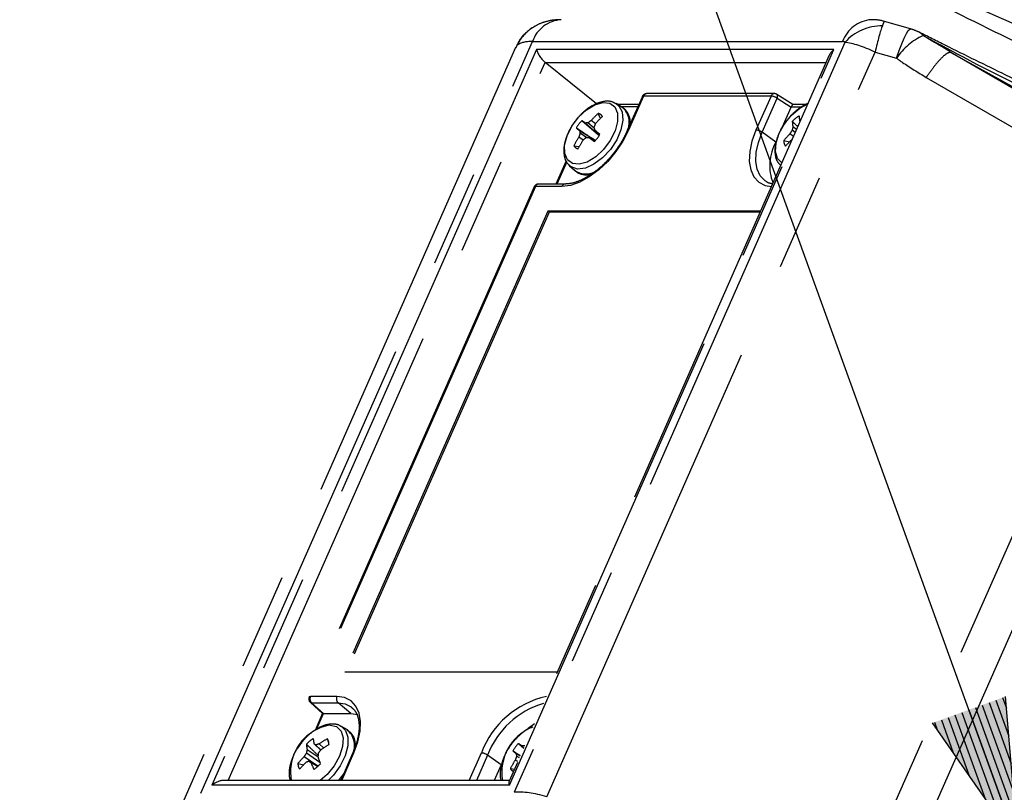
# Model space of a CAD drawing. Extents: x 0 to 360, y 1 to 553.
# Drawn here: x 222 to 242, y 339 to 355 of the extents above; entities that cross this region are included whole.
import ezdxf

# ---------------------------------------------------------------- set-up
doc = ezdxf.new("R2010")
doc.units = 0
doc.header["$LTSCALE"] = 16
doc.header["$MEASUREMENT"] = 0
doc.linetypes.add('PHANTOM2', pattern=[1.25, 0.625, -0.125, 0.125, -0.125, 0.125, -0.125])
doc.layers.get('0').update_dxf_attribs({"linetype": 'CONTINUOUS'})
doc.layers.add('SCALE', color=4, linetype='CONTINUOUS')
doc.layers.add('SILK', color=5, linetype='CONTINUOUS')
doc.styles.get("Standard").update_dxf_attribs({"font": 'SIMPLEX.shx'})
doc.dimstyles.get("Standard").update_dxf_attribs({"dimtxt": 0.18, "dimasz": 0.18, "dimexe": 0.18, "dimexo": 0.0625, "dimgap": 0.09, "dimtad": 0, "dimtih": 1, "dimtoh": 1, "dimdec": 4, "dimzin": 0, "dimdsep": 46, "dimtxsty": 'Standard', "dimcen": 0.09, "dimadec": 0, "dimazin": 0, "dimtfac": 1, "dimtdec": 4, "dimtofl": 0, "dimtmove": 0, "dimatfit": 3, "dimfxl": 0, "dimtolj": 1, "dimtzin": 0, "dimarcsym": 0})

# ---------------------------------------------------------------- blocks, each defined once
blk = doc.blocks.new('YAZ1', base_point=(184, 133))
for p, q in [((184, 133), (183, 133.2679)), ((184, 133), (183, 132.7321)), ((183, 133), (184, 133))]:
    blk.add_line(p, q)
blk = doc.blocks.new('YAZ3')
for p, q in [((-0.9994, 0.2471), (-0.922, 0.2471)), ((-0.9994, 0.1971), (-0.7354, 0.1971)), ((-0.9994, 0.1471), (-0.5488, 0.1471)), ((-0.9994, 0.0971), (-0.3622, 0.0971)), ((-0.9994, 0.0471), (-0.1756, 0.0471)), ((-0.9994, -0.0529), (-0.1976, -0.0529)), ((-0.9994, -0.1029), (-0.3842, -0.1029)), ((-0.9994, -0.1529), (-0.5708, -0.1529)), ((-0.9994, -0.2029), (-0.7574, -0.2029)), ((-0.9994, -0.2529), (-0.944, -0.2529))]:
    blk.add_line(p, q)
blk.add_solid([(0, 0), (-1, 0.2679), (-1, -0.2679)])
blk.add_blockref('YAZ1', (0, 0))

msp = doc.modelspace()

# ---------------------------------------------------------------- linework, layer by layer
at = {"layer": 'SILK', "linetype": 'PHANTOM2'}
for p, q in [((240.525, 354.663), (239.983, 354.817)), ((240.345, 354.354), (240.395, 354.473)), ((240.395, 354.473), (240.44, 354.565)), ((240.44, 354.565), (240.479, 354.629)), ((240.479, 354.629), (240.51, 354.66)), ((240.51, 354.66), (240.525, 354.663)), ((232.35, 354.277), (225.48, 338.695)), ((225.835, 338.836), (232.698, 354.403)), ((239.166, 354.383), (232.321, 338.856)), ((232.357, 354.274), (232.391, 354.331)), ((232.698, 354.403), (239.119, 354.403)), ((240.292, 354.213), (240.345, 354.354)), ((232.78, 354.238), (226.062, 339.001)), ((238.843, 354.117), (232.215, 339.084)), ((232.22, 339.001), (238.938, 354.238)), ((238.938, 354.238), (232.78, 354.238)), ((232.994, 338.766), (239.791, 354.181)), ((239.791, 354.181), (240.238, 354.054)), ((240.238, 354.054), (240.292, 354.213)), ((246.011, 351.475), (241.362, 354.175)), ((241.362, 354.175), (246.275, 351.456)), ((226.402, 339.102), (232.958, 353.97)), ((234.023, 353.115), (232.958, 353.97)), ((232.958, 353.97), (238.778, 353.97)), ((240.852, 353.66), (245.604, 350.9)), ((234.973, 353.264), (234.662, 352.559)), ((234.998, 353.273), (234.688, 352.569)), ((234.973, 353.264), (234.974, 353.265)), ((234.974, 353.265), (234.979, 353.27)), ((234.979, 353.27), (234.987, 353.272)), ((234.987, 353.272), (234.998, 353.273)), ((237.637, 353.273), (234.998, 353.273)), ((237.703, 353.323), (235.064, 353.323)), ((237.637, 353.273), (237.326, 352.569)), ((238.091, 353.097), (237.757, 353.308)), ((237.759, 353.307), (237.757, 353.308)), ((237.766, 353.299), (237.759, 353.307)), ((237.771, 353.288), (237.766, 353.299)), ((237.77, 353.243), (237.773, 353.26)), ((237.773, 353.275), (237.771, 353.288)), ((237.773, 353.26), (237.773, 353.275)), ((233.818, 352.989), (233.991, 353.094)), ((234.009, 353.111), (233.932, 353.07)), ((233.991, 353.094), (234.157, 353.141)), ((234.157, 353.141), (234.299, 353.126)), ((234.299, 353.126), (234.403, 353.049)), ((234.403, 353.049), (234.459, 352.918)), ((234.552, 353.045), (234.43, 353.117)), ((234.431, 353.117), (234.488, 353.07)), ((234.899, 353.097), (234.465, 353.097)), ((234.488, 353.07), (234.555, 352.943)), ((234.877, 353.047), (234.549, 353.047)), ((237.454, 352.522), (237.764, 353.226)), ((237.764, 353.226), (237.77, 353.243)), ((237.764, 353.226), (238.055, 353.042)), ((237.876, 352.637), (238.055, 353.042)), ((238.057, 353.047), (238.272, 353.047)), ((238.351, 353.097), (238.09, 353.097)), ((238.232, 353.021), (238.398, 353.109)), ((233.654, 352.836), (233.818, 352.989)), ((234.107, 352.808), (234.061, 352.913)), ((234.459, 352.918), (234.461, 352.747)), ((234.555, 352.943), (234.569, 352.773)), ((237.917, 352.699), (238.064, 352.879)), ((238.064, 352.879), (238.232, 353.021)), ((233.415, 352.45), (233.515, 352.651)), ((233.515, 352.651), (233.654, 352.836)), ((233.723, 352.764), (234.065, 352.471)), ((234.081, 352.458), (233.792, 352.712)), ((233.976, 352.606), (233.848, 352.718)), ((234, 352.695), (233.917, 352.768)), ((234.461, 352.747), (234.41, 352.551)), ((234.569, 352.773), (234.531, 352.576)), ((237.806, 352.501), (237.917, 352.699)), ((238.166, 352.583), (238.091, 352.635)), ((238.239, 352.749), (238.233, 352.755)), ((233.363, 352.255), (233.415, 352.45)), ((233.999, 352.349), (233.675, 352.555)), ((233.826, 352.411), (233.685, 352.501)), ((234.091, 352.475), (233.986, 352.569)), ((234.065, 352.471), (234.079, 352.46)), ((234.41, 352.551), (234.31, 352.351)), ((234.531, 352.576), (234.442, 352.368)), ((234.688, 352.569), (234.57, 352.341)), ((234.662, 352.559), (234.663, 352.561)), ((234.663, 352.561), (234.668, 352.565)), ((234.668, 352.565), (234.677, 352.568)), ((234.677, 352.568), (234.688, 352.569)), ((237.326, 352.569), (237.243, 352.341)), ((237.376, 352.311), (237.454, 352.522)), ((237.736, 352.319), (237.454, 352.522)), ((237.742, 352.302), (237.806, 352.501)), ((238.102, 352.437), (238.026, 352.489)), ((238.139, 352.52), (238.075, 352.564)), ((233.366, 352.083), (233.363, 352.255)), ((233.557, 352.244), (233.67, 352.229)), ((233.751, 352.361), (233.657, 352.421)), ((233.988, 352.337), (233.869, 352.412)), ((234.31, 352.351), (234.171, 352.165)), ((234.442, 352.368), (234.311, 352.168)), ((234.57, 352.341), (234.425, 352.122)), ((237.243, 352.341), (237.195, 352.122)), ((237.332, 352.108), (237.376, 352.311)), ((237.731, 352.123), (237.742, 352.302)), ((237.901, 352.35), (238.019, 352.323)), ((233.422, 351.953), (233.366, 352.083)), ((234.171, 352.165), (234.007, 352.012)), ((234.311, 352.168), (234.15, 351.993)), ((234.425, 352.122), (234.256, 351.92)), ((237.195, 352.122), (237.186, 351.92)), ((237.324, 351.921), (237.332, 352.108)), ((237.774, 351.981), (237.731, 352.123)), ((233.397, 351.933), (233.185, 351.451)), ((233.408, 351.91), (233.206, 351.451)), ((233.526, 351.876), (233.422, 351.953)), ((233.464, 351.831), (233.453, 351.843)), ((233.464, 351.831), (233.568, 351.735)), ((233.5, 351.804), (233.464, 351.831)), ((233.667, 351.86), (233.526, 351.876)), ((233.833, 351.907), (233.667, 351.86)), ((233.972, 351.861), (233.795, 351.781)), ((234.007, 352.012), (233.833, 351.907)), ((234.15, 351.993), (233.972, 351.861)), ((234.256, 351.92), (234.07, 351.743)), ((237.186, 351.92), (237.216, 351.743)), ((237.351, 351.757), (237.324, 351.921)), ((237.862, 351.892), (237.774, 351.981)), ((233.632, 351.761), (233.5, 351.804)), ((233.568, 351.735), (233.556, 351.747)), ((233.795, 351.781), (233.632, 351.761)), ((234.07, 351.743), (233.875, 351.598)), ((237.216, 351.743), (237.283, 351.598)), ((237.414, 351.623), (237.351, 351.757)), ((237.508, 351.523), (237.414, 351.623)), ((233.373, 351.451), (232.825, 351.451)), ((233.486, 351.424), (233.307, 351.401)), ((233.677, 351.49), (233.486, 351.424)), ((233.875, 351.598), (233.677, 351.49)), ((237.283, 351.598), (237.385, 351.49)), ((237.385, 351.49), (237.519, 351.424)), ((237.516, 351.517), (237.508, 351.523)), ((237.519, 351.424), (237.646, 351.402)), ((232.733, 351.392), (228.077, 340.831)), ((232.759, 351.401), (228.102, 340.84)), ((232.733, 351.392), (232.734, 351.393)), ((232.734, 351.393), (232.739, 351.398)), ((232.739, 351.398), (232.748, 351.4)), ((232.748, 351.4), (232.759, 351.401)), ((233.307, 351.401), (232.759, 351.401)), ((233.016, 350.888), (228.812, 341.354)), ((233.042, 350.868), (228.848, 341.354)), ((237.419, 350.888), (233.016, 350.888)), ((233.042, 350.868), (233.016, 350.888)), ((237.41, 350.868), (233.042, 350.868)), ((245.604, 350.9), (239.609, 337.302)), ((240.388, 337.127), (246.383, 350.725)), ((228.812, 341.354), (233.215, 341.354)), ((228.077, 340.831), (228.078, 340.832)), ((228.078, 340.832), (228.083, 340.837)), ((228.083, 340.837), (228.091, 340.839)), ((228.091, 340.839), (228.102, 340.84)), ((228.65, 340.84), (228.102, 340.84)), ((228.809, 340.818), (228.65, 340.84)), ((228.942, 340.751), (228.809, 340.818)), ((228.102, 340.716), (228.355, 340.49)), ((228.127, 340.706), (228.675, 340.706)), ((228.374, 340.486), (228.127, 340.706)), ((228.936, 340.486), (228.675, 340.706)), ((228.675, 340.706), (228.822, 340.686)), ((228.822, 340.686), (228.945, 340.625)), ((229.045, 340.643), (228.942, 340.751)), ((228.945, 340.625), (228.946, 340.624)), ((228.946, 340.624), (228.967, 340.607)), ((229.112, 340.498), (229.045, 340.643)), ((228.353, 340.492), (228.197, 340.138)), ((228.226, 340.157), (228.371, 340.486)), ((228.374, 340.486), (228.936, 340.486)), ((228.936, 340.486), (229.081, 340.465)), ((229.081, 340.465), (229.083, 340.465)), ((229.141, 340.321), (229.112, 340.498)), ((228.509, 340.247), (228.643, 340.216)), ((228.643, 340.216), (228.736, 340.124)), ((228.866, 340.148), (228.744, 340.221)), ((228.744, 340.221), (228.828, 340.139)), ((229.133, 340.119), (229.141, 340.321)), ((232.738, 340.272), (232.612, 340.175)), ((232.694, 340.214), (232.617, 340.174)), ((232.676, 340.198), (232.712, 340.213)), ((228.736, 340.124), (228.778, 339.982)), ((228.828, 340.139), (228.879, 339.997)), ((228.879, 339.997), (228.877, 339.817)), ((229.085, 339.9), (229.133, 340.119)), ((232.612, 340.175), (232.609, 340.172)), ((228.314, 339.731), (228.176, 339.859)), ((228.319, 339.738), (228.215, 339.835)), ((228.374, 339.775), (228.284, 339.859)), ((228.477, 339.898), (228.452, 339.964)), ((228.767, 339.803), (228.703, 339.604)), ((228.778, 339.982), (228.767, 339.803)), ((228.877, 339.817), (228.822, 339.614)), ((229.001, 339.672), (229.085, 339.9)), ((232.408, 339.868), (232.518, 339.773)), ((232.52, 339.778), (232.477, 339.816)), ((232.538, 339.817), (232.533, 339.822)), ((228.255, 339.396), (227.969, 339.593)), ((228.3, 339.474), (228.018, 339.668)), ((228.259, 339.583), (228.033, 339.738)), ((228.703, 339.604), (228.592, 339.406)), ((228.822, 339.614), (228.719, 339.407)), ((228.976, 339.663), (228.729, 339.102)), ((228.75, 339.102), (229.001, 339.672)), ((228.976, 339.663), (228.977, 339.665)), ((228.977, 339.665), (228.982, 339.669)), ((228.982, 339.669), (228.99, 339.672)), ((228.99, 339.672), (229.001, 339.672)), ((231.389, 339.102), (231.64, 339.672)), ((231.767, 339.625), (231.537, 339.102)), ((232.05, 339.423), (231.767, 339.625)), ((232.444, 339.605), (232.36, 339.659)), ((232.428, 339.567), (232.37, 339.604)), ((227.844, 339.454), (227.962, 339.426)), ((228.251, 339.392), (228.068, 339.501)), ((228.25, 339.391), (228.113, 339.473)), ((228.592, 339.406), (228.445, 339.226)), ((228.719, 339.407), (228.577, 339.213)), ((232.05, 339.423), (231.908, 339.102)), ((232.061, 339.447), (232.05, 339.423)), ((232.394, 339.491), (232.342, 339.524)), ((228.445, 339.226), (228.302, 339.102)), ((228.577, 339.213), (228.469, 339.102)), ((228.793, 339.248), (228.695, 339.122)), ((232.241, 339.347), (232.326, 339.337)), ((232.22, 339.001), (226.062, 339.001)), ((232.222, 339.102), (226.307, 339.102)), ((228.695, 339.122), (228.677, 339.102))]:
    msp.add_line(p, q, dxfattribs=at)
for centre, radius, start, end in [((233.144, 353.992), 0.826, 123.2289, 155.8017), ((233.341, 354.172), 0.683, 93.8247, 160.2695), ((239.763, 354.171), 0.685, 94.45, 160.2355), ((239.943, 353.682), 1.047, 90.0782, 137.9431), ((241.307, 353.363), 1.273, 113.9387, 147.1214), ((240.253, 353.701), 1, 63.2817, 74.1712), ((240.568, 354.33), 0.297, 41.4884, 63.1149), ((235.064, 353.223), 0.1, 90, 156.207), ((235.069, 353.248), 0.0755, 93.625, 160.4676), ((237.708, 353.248), 0.0755, 93.625, 160.4676), ((237.615, 353.02), 0.255, 54.1577, 85.0395), ((237.703, 353.223), 0.1, 57.7147, 90), ((234.294, 352.729), 0.408, 342.0066, 50.7161), ((235.678, 351.159), 2.386, 132.6557, 137.581), ((235.936, 350.967), 2.597, 133.5581, 138.0455), ((234.027, 352.78), 0.138, 30.0319, 75.5713), ((238.56, 352.312), 0.65, 121.9573, 137.9962), ((239.328, 352.973), 1.117, 185.6284, 191.2494), ((234.27, 352.232), 0.764, 135.7973, 150.1905), ((230.604, 348.507), 5.278, 52.8368, 53.7751), ((233.957, 351.443), 1.28, 94.9053, 97.4178), ((235.177, 350.959), 2.205, 124.8707, 127.0717), ((236.113, 351.687), 2.341, 154.2606, 156.28), ((239.708, 352.235), 1.667, 166.1214, 168.6034), ((239.021, 352.799), 0.945, 183.137, 189.9788), ((235.802, 355.176), 3.375, 229.4571, 230.9387), ((235.742, 351.727), 2.197, 159.3937, 161.5976), ((234.946, 352.765), 1.289, 189.3785, 191.8597), ((236.254, 353.232), 2.363, 194.7991, 196.2985), ((233.432, 352.862), 0.764, 315.8012, 330.1867), ((220.121, 335.166), 22.251, 51.0947, 51.453), ((237.304, 352.315), 0.255, 54.1583, 85.0411), ((239.452, 351.075), 2.008, 135.2256, 140.5692), ((240.052, 351.238), 2.381, 146.1434, 148.2951), ((235.675, 351.16), 2.38, 148.0148, 152.914), ((233.676, 352.313), 0.138, 210.0379, 255.5682), ((235.93, 350.96), 2.594, 147.4281, 151.9446), ((235.327, 350.611), 2.356, 130.1794, 132.1917), ((233.886, 350.102), 2.309, 90.4258, 91.9666), ((242.697, 364.105), 14.652, 232.9501, 233.4911), ((238.626, 351.83), 1.016, 151.1753, 200.6937), ((238.107, 352.346), 0.206, 178.8864, 213.5295), ((239.581, 350.828), 2.163, 134.5749, 139.5274), ((233.803, 352.067), 0.407, 234.6394, 308.541), ((232.825, 351.351), 0.1, 90, 156.207), ((232.83, 351.376), 0.0755, 93.6229, 160.4698), ((233.378, 351.376), 0.0756, 93.9231, 160.4508), ((228.169, 340.79), 0.1, 156.207, 228.2697), ((228.21, 340.791), 0.118, 155.3955, 225.5663), ((228.758, 340.791), 0.118, 155.3955, 225.5663), ((233.385, 339.019), 1.863, 102.2889, 159.465), ((228.127, 340.745), 0.0383, 229.1689, 269.8562), ((233.44, 338.977), 1.794, 106.6853, 158.8074), ((228.668, 339.282), 0.978, 99.3529, 190.6381), ((228.579, 339.822), 0.435, 341.4881, 48.6633), ((233.072, 339.271), 1.008, 113.1122, 189.6744), ((228.503, 339.416), 0.65, 121.9586, 137.9941), ((228.964, 339.902), 0.945, 183.1393, 189.982), ((229.273, 340.077), 1.119, 185.6346, 191.2428), ((226.54, 337.121), 3.189, 58.3133, 59.139), ((228.848, 338.123), 1.826, 108.0132, 110.2959), ((229.624, 337.904), 2.37, 119.6216, 124.4381), ((229.837, 337.57), 2.646, 120.6684, 124.9727), ((228.28, 339.85), 0.206, 358.8879, 33.5321), ((232.956, 339.335), 0.764, 135.8009, 150.1874), ((229.29, 335.613), 5.275, 52.8346, 53.7734), ((232.642, 338.548), 1.278, 94.907, 97.4221), ((229.392, 338.181), 2.005, 135.2199, 140.5733), ((229.983, 338.349), 2.367, 146.1381, 148.3024), ((229.641, 339.341), 1.656, 166.1133, 168.6116), ((230.502, 339.347), 2.26, 171.8356, 173.7563), ((231.079, 340.583), 2.992, 199.3253, 202.2594), ((230.383, 338.08), 2.647, 141.2049, 143.135), ((231.618, 339.419), 0.255, 54.1557, 85.0438), ((234.479, 342.27), 3.363, 229.456, 230.9429), ((234.428, 338.83), 2.198, 159.392, 161.5946), ((233.619, 339.867), 1.276, 189.3648, 191.8705), ((228.05, 339.45), 0.207, 178.8879, 213.5287), ((229.525, 337.93), 2.165, 134.5776, 139.5248), ((228.804, 337.811), 1.843, 113.5435, 115.6775), ((247.464, 370.369), 36.456, 237.8564, 237.941), ((230.293, 340.291), 2.328, 200.5664, 204.2812), ((227.827, 339.884), 0.65, 301.9574, 317.9953), ((234.356, 338.266), 2.375, 148.0113, 152.9197), ((232.36, 339.416), 0.138, 210.0297, 246.4512)]:
    msp.add_arc(centre, radius, start, end, dxfattribs=at)
for centre, major_axis, ratio, start_param, end_param in [((239.806, 353.828), (0.19, 0.985), 0.086415, 0.436073, 1.221471), ((239.67, 353.866), (0.313, 0.951), 0.026476, 0.001117, 0.444613), ((233.653, 353.762), (1.303, -0.514), 0.294035, 2.501221, 2.979961), ((239.072, 354.315), (0.0938, 0.0675), 0.592864, 6.279628, 6.972599), ((239.806, 353.828), (0.877, -0.489), 0.30474, 1.756073, 2.541472), ((232.913, 354.138), (-0.128, 0.196), 0.326725, 0.838658, 2.357094), ((239.07, 354.138), (0.228, 0.149), 0.585983, 1.780677, 2.409454), ((237.99, 353.042), (0.0603, 0.08), 0.556013, 5.111995, 5.161616), ((238.062, 352.997), (0.0289, 0.0998), 0.205691, 0.059466, 1.108004), ((228.474, 340.518), (0.12, 0.026), 0.162726, 3.023777, 3.652554), ((228.413, 340.573), (0.0603, 0.08), 0.556013, 3.488839, 3.53846), ((226.195, 338.902), (0.228, 0.149), 0.585983, 0.732138, 1.780677), ((232.353, 338.902), (-0.128, 0.196), 0.326725, 0.209881, 0.838658), ((233.009, 338.413), (0.953, -0.316), 0.331401, 1.695656, 2.481055)]:
    msp.add_ellipse(centre, major_axis=major_axis, ratio=ratio, start_param=start_param, end_param=end_param, dxfattribs=at)
for points, knots in [([(244.83, 353.367), (244.2, 353.668), (242.824, 354.325), (241.494, 354.986), (240.772, 355.345)], [0, 0, 0, 0, 0.457645, 1, 1, 1, 1]), ([(241.09, 355.472), (241.838, 355.132), (243.219, 354.504), (244.641, 354.008), (245.281, 353.663), (245.281, 353.663)], [0, 0, 0, 0, 0.541823, 0.999997, 1, 1, 1, 1]), ([(233.296, 354.854), (233.259, 354.853), (233.153, 354.851), (232.978, 354.82), (232.797, 354.752), (232.697, 354.685), (232.655, 354.658)], [0, 0, 0, 0, 0.168525, 0.489268, 0.787248, 1, 1, 1, 1]), ([(239.982, 354.814), (239.972, 354.818), (239.888, 354.85), (239.796, 354.852), (239.717, 354.854)], [0, 0, 0, 0, 0.126602, 1, 1, 1, 1]), ([(232.587, 354.599), (232.58, 354.593), (232.509, 354.543), (232.425, 354.432), (232.375, 354.318), (232.356, 354.275)], [0, 0, 0, 0, 0.06633, 0.647115, 1, 1, 1, 1]), ([(244.741, 352.629), (244.538, 352.726), (243.784, 353.084), (242.616, 353.649), (241.471, 354.208), (240.885, 354.504), (240.706, 354.594)], [0, 0, 0, 0, 0.147821, 0.54882, 0.862085, 1, 1, 1, 1]), ([(240.79, 354.526), (241.522, 354.128), (242.871, 353.394), (244.269, 352.854), (244.891, 352.431), (244.891, 352.431)], [0, 0, 0, 0, 0.541824, 0.999998, 1, 1, 1, 1]), ([(241.362, 354.175), (241.362, 354.175), (241.217, 354.278), (241.014, 354.378), (240.827, 354.502), (240.79, 354.526)], [0, 0, 0, 0, 0.000015, 0.800378, 1, 1, 1, 1]), ([(241.362, 354.175), (241.338, 354.174), (241.29, 354.172), (241.166, 354.066), (241.016, 353.896), (240.906, 353.738), (240.852, 353.66)], [0, 0, 0, 0, 0.250002, 0.5, 0.749999, 1, 1, 1, 1]), ([(240.238, 354.054), (240.277, 354.026), (240.476, 353.886), (240.685, 353.76), (240.852, 353.66)], [0, 0, 0, 0, 0.200686, 1, 1, 1, 1]), ([(233.932, 353.07), (233.927, 353.067), (233.863, 353.035), (233.744, 352.939), (233.591, 352.775), (233.466, 352.584), (233.38, 352.384), (233.339, 352.186), (233.353, 352.015), (233.396, 351.898), (233.443, 351.859), (233.455, 351.85)], [0, 0, 0, 0, 0.012591, 0.149858, 0.286659, 0.423307, 0.560572, 0.69935, 0.840552, 0.961703, 1, 1, 1, 1]), ([(234.428, 353.111), (234.399, 353.128), (234.33, 353.168), (234.184, 353.172), (234.07, 353.132), (234.009, 353.111)], [0, 0, 0, 0, 0.243723, 0.588958, 1, 1, 1, 1]), ([(238.401, 353.115), (238.385, 353.11), (238.311, 353.086), (238.18, 352.992), (238.034, 352.862), (237.962, 352.761), (237.934, 352.72)], [0, 0, 0, 0, 0.093016, 0.434868, 0.77772, 1, 1, 1, 1]), ([(234.722, 352.693), (234.723, 352.707), (234.73, 352.779), (234.694, 352.885), (234.633, 352.994), (234.57, 353.026), (234.548, 353.037)], [0, 0, 0, 0, 0.089112, 0.462921, 0.815462, 1, 1, 1, 1]), ([(237.934, 352.72), (237.918, 352.7), (237.855, 352.619), (237.78, 352.461), (237.719, 352.261), (237.713, 352.08), (237.748, 351.933), (237.807, 351.868), (237.833, 351.839)], [0, 0, 0, 0, 0.069467, 0.268566, 0.46924, 0.67306, 0.854297, 1, 1, 1, 1]), ([(238.191, 352.639), (238.186, 352.643), (238.148, 352.68), (238.11, 352.716), (238.078, 352.747)], [0, 0, 0, 0, 0.133852, 1, 1, 1, 1]), ([(234.662, 352.559), (234.643, 352.517), (234.586, 352.395), (234.462, 352.194), (234.287, 351.971), (234.09, 351.778), (233.883, 351.622), (233.678, 351.514), (233.505, 351.459), (233.411, 351.453), (233.373, 351.451)], [0, 0, 0, 0, 0.072449, 0.211723, 0.351375, 0.490963, 0.630072, 0.768375, 0.905706, 1, 1, 1, 1]), ([(233.983, 352.362), (233.895, 352.42), (233.77, 352.503), (233.645, 352.586), (233.608, 352.611)], [0, 0, 0, 0, 0.698271, 1, 1, 1, 1]), ([(233.558, 351.754), (233.576, 351.734), (233.626, 351.678), (233.75, 351.644), (233.857, 351.637), (233.917, 351.658), (233.924, 351.661)], [0, 0, 0, 0, 0.208553, 0.578666, 0.947436, 1, 1, 1, 1]), ([(237.67, 351.457), (237.669, 351.457), (237.615, 351.461), (237.562, 351.478), (237.526, 351.514), (237.52, 351.519)], [0, 0, 0, 0, 0.022824, 0.852452, 1, 1, 1, 1]), ([(228.946, 340.617), (228.973, 340.596), (229.033, 340.549), (229.09, 340.42), (229.117, 340.243), (229.098, 340.027), (229.045, 339.829), (228.994, 339.706), (228.976, 339.663)], [0, 0, 0, 0, 0.152941, 0.333743, 0.526468, 0.713628, 0.899978, 1, 1, 1, 1]), ([(228.558, 340.27), (228.527, 340.268), (228.442, 340.262), (228.294, 340.209), (228.123, 340.099), (227.977, 339.966), (227.905, 339.864), (227.877, 339.824)], [0, 0, 0, 0, 0.131267, 0.364408, 0.60397, 0.844229, 1, 1, 1, 1]), ([(228.74, 340.214), (228.724, 340.226), (228.673, 340.265), (228.605, 340.268), (228.558, 340.27)], [0, 0, 0, 0, 0.309191, 1, 1, 1, 1]), ([(229.034, 339.814), (229.031, 339.858), (229.026, 339.954), (228.968, 340.071), (228.898, 340.119), (228.867, 340.14)], [0, 0, 0, 0, 0.316921, 0.695095, 1, 1, 1, 1]), ([(232.617, 340.174), (232.612, 340.171), (232.548, 340.138), (232.429, 340.043), (232.275, 339.879), (232.151, 339.688), (232.063, 339.487), (232.028, 339.292), (232.025, 339.16), (232.05, 339.105), (232.052, 339.102)], [0, 0, 0, 0, 0.01479, 0.176042, 0.336744, 0.497266, 0.658514, 0.821539, 0.98741, 1, 1, 1, 1]), ([(227.877, 339.824), (227.861, 339.803), (227.798, 339.723), (227.722, 339.564), (227.664, 339.366), (227.651, 339.206), (227.677, 339.127), (227.686, 339.102)], [0, 0, 0, 0, 0.090123, 0.348432, 0.608774, 0.873209, 1, 1, 1, 1]), ([(228.259, 339.622), (228.212, 339.667), (228.133, 339.743), (228.053, 339.819), (228.021, 339.85)], [0, 0, 0, 0, 0.588975, 1, 1, 1, 1]), ([(232.447, 339.612), (232.433, 339.621), (232.382, 339.655), (232.33, 339.69), (232.293, 339.715)], [0, 0, 0, 0, 0.268916, 1, 1, 1, 1])]:
    msp.add_open_spline(points, degree=3, knots=knots, dxfattribs=at)

# ---------------------------------------------------------------- leaders
at = {"layer": 'SCALE'}
msp.add_leader([(242.756, 337.745), (222.083, 394.856)], dimstyle='Standard', override={"dimscale": 2, "dimtxt": 2.2, "dimasz": 1.5, "dimexe": 1.5, "dimexo": 2, "dimgap": 1, "dimtad": 1, "dimtih": 0, "dimtoh": 0, "dimdec": 1, "dimzin": 8, "dimtdec": 1, "dimtofl": 1, "dimatfit": 0, "dimldrblk": 'YAZ3', "dimtvp": 1}, dxfattribs=at)

doc.saveas('drawing.dxf')
